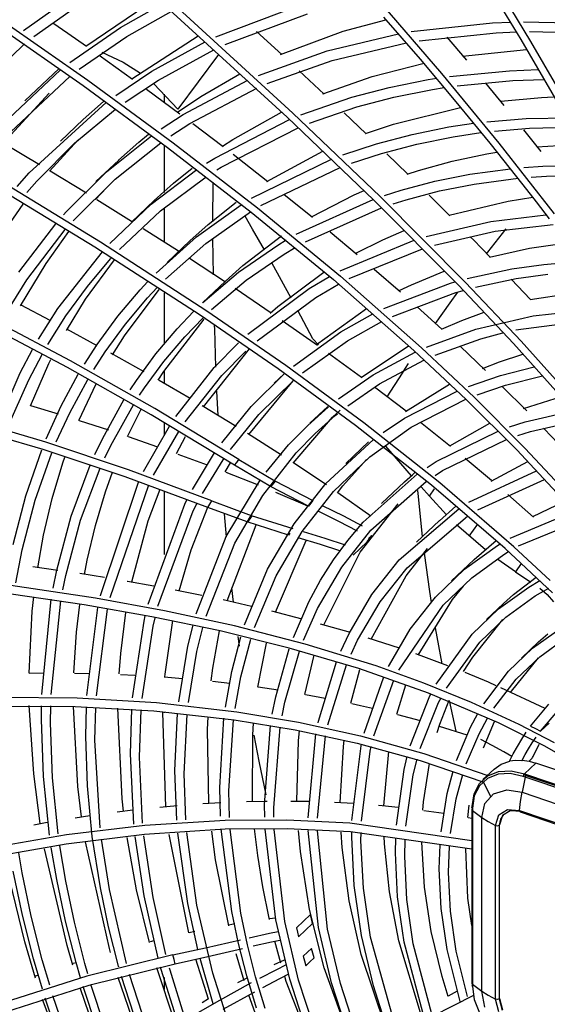
# Model space of a CAD drawing. Units: millimetres. Extents: x -35 to 12084, y -3332 to -654.
# Drawn here: x 2653 to 2701, y -1894 to -1805 of the extents above; entities that cross this region are included whole.
import ezdxf

# ---------------------------------------------------------------- set-up
doc = ezdxf.new("R2010")
doc.units = ezdxf.units.MM
doc.layers.add('1', color=7, linetype='CONTINUOUS', true_color=0xffffff)

msp = doc.modelspace()

# ---------------------------------------------------------------- linework, layer by layer
at = {"layer": '1', "color": 7, "linetype": 'Continuous'}
for p, q in [((2653.62, -1806.388), (2659.656, -1802.118)), ((2698.494, -1807.214), (2695.161, -1801.727)), ((2699.355, -1807.386), (2696.042, -1801.918)), ((2654.535, -1806.935), (2660.12, -1803.002)), ((2659.245, -1807.812), (2665.591, -1803.482)), ((2662.362, -1806.126), (2666.147, -1803.989)), ((2662.945, -1806.937), (2666.935, -1804.696)), ((2677.38, -1814.222), (2666.792, -1804.537)), ((2677.912, -1813.847), (2667.24, -1804.083)), ((2670.969, -1806.96), (2678.776, -1804.03)), ((2691.339, -1810.284), (2686.049, -1804.13)), ((2651.655, -1805.459), (2659.413, -1810.875)), ((2656.261, -1805.693), (2657.617, -1806.637)), ((2671.794, -1807.664), (2679.233, -1804.895)), ((2682.452, -1806.47), (2686.29, -1805.425)), ((2689.403, -1808.988), (2686.118, -1805.18)), ((2688.581, -1806.496), (2695.915, -1805.707)), ((2695.915, -1805.707), (2697.561, -1805.636)), ((2698.701, -1805.609), (2704.646, -1805.744)), ((2651.294, -1805.997), (2658.983, -1811.362)), ((2657.617, -1806.637), (2659.301, -1807.82)), ((2657.783, -1809.285), (2662.362, -1806.126)), ((2676.906, -1808.575), (2674.615, -1806.475)), ((2676.781, -1808.56), (2682.452, -1806.47)), ((2689.291, -1807.325), (2696.226, -1806.597)), ((2696.226, -1806.597), (2698.066, -1806.521)), ((2699.235, -1806.496), (2705.148, -1806.651)), ((2658.639, -1809.891), (2662.945, -1806.937)), ((2663.391, -1810.747), (2669.376, -1806.874)), ((2665.192, -1810.057), (2669.998, -1807.419)), ((2680.995, -1808.227), (2687.439, -1806.693)), ((2681.453, -1809.093), (2688.157, -1807.515)), ((2691.789, -1806.993), (2693.555, -1809.081)), ((2702.78, -1814.594), (2698.494, -1807.214)), ((2703.61, -1814.733), (2699.355, -1807.386)), ((2648.179, -1812.921), (2653.711, -1807.608)), ((2660.681, -1808.351), (2662.599, -1809.265)), ((2665.776, -1810.867), (2670.775, -1808.139)), ((2674.799, -1810.466), (2680.995, -1808.227)), ((2693.212, -1808.72), (2698.961, -1808.111)), ((2660.432, -1808.622), (2663.437, -1810.779)), ((2662.599, -1809.265), (2664.155, -1810.249)), ((2671.193, -1808.562), (2667.52, -1813.499)), ((2675.59, -1811.193), (2681.453, -1809.093)), ((2692.639, -1812.837), (2689.403, -1808.988)), ((2650.811, -1815.724), (2656.954, -1809.936)), ((2655.804, -1810.787), (2656.816, -1809.857)), ((2661.927, -1812.246), (2665.192, -1810.057)), ((2680.724, -1812.126), (2678.47, -1810.021)), ((2685.06, -1810.546), (2689.746, -1809.348)), ((2692.016, -1810.536), (2697.424, -1810.021)), ((2697.424, -1810.021), (2700.023, -1809.929)), ((2651.495, -1816.451), (2657.789, -1810.551)), ((2655.803, -1810.788), (2653.745, -1812.728)), ((2659.413, -1810.875), (2667.11, -1816.517)), ((2662.774, -1812.868), (2665.776, -1810.867)), ((2668.025, -1813.986), (2673.851, -1810.885)), ((2669.61, -1812.341), (2673.136, -1810.303)), ((2680.61, -1812.103), (2685.06, -1810.546)), ((2686.598, -1811.53), (2690.098, -1810.83)), ((2690.098, -1810.83), (2690.877, -1810.703)), ((2696.499, -1816.549), (2691.339, -1810.284)), ((2692.722, -1811.374), (2697.735, -1810.91)), ((2697.735, -1810.91), (2700.532, -1810.816)), ((2658.983, -1811.362), (2666.612, -1816.948)), ((2664.703, -1811.7), (2667.704, -1813.916)), ((2665.363, -1811.203), (2667.521, -1813.499)), ((2668.609, -1814.795), (2674.641, -1811.606)), ((2683.217, -1812.423), (2686.598, -1811.53)), ((2687.022, -1812.404), (2690.485, -1811.711)), ((2690.485, -1811.711), (2691.54, -1811.542)), ((2695.276, -1811.144), (2696.939, -1813.166)), ((2651.777, -1816.576), (2655.922, -1812.056)), ((2658.998, -1814.441), (2660.836, -1812.791)), ((2666.315, -1812.936), (2666.315, -1812.152)), ((2667.488, -1813.763), (2669.61, -1812.341)), ((2678.613, -1814.018), (2683.217, -1812.423)), ((2683.675, -1813.287), (2687.022, -1812.404)), ((2695.686, -1816.56), (2692.639, -1812.837)), ((2696.644, -1812.778), (2700.337, -1812.431)), ((2700.337, -1812.431), (2701.401, -1812.372)), ((2654.132, -1819.248), (2661.062, -1812.889)), ((2658.201, -1816.576), (2661.907, -1813.505)), ((2679.4, -1814.755), (2683.675, -1813.287)), ((2686.976, -1814.834), (2693.009, -1813.345)), ((2659, -1814.44), (2656.942, -1816.38)), ((2666.039, -1815.278), (2668.025, -1813.986)), ((2670.86, -1817.912), (2677.608, -1814.431)), ((2672.484, -1816.243), (2676.887, -1813.768)), ((2685.192, -1821.695), (2677.38, -1814.222)), ((2685.771, -1821.37), (2677.912, -1813.847)), ((2684.499, -1815.708), (2682.516, -1813.817)), ((2695.394, -1814.624), (2698.936, -1814.333)), ((2698.936, -1814.333), (2703.716, -1814.245)), ((2666.888, -1815.908), (2668.609, -1814.795)), ((2668.883, -1814.799), (2671.608, -1816.869)), ((2671.445, -1818.721), (2678.384, -1815.167)), ((2684.458, -1815.683), (2686.976, -1814.834)), ((2688.653, -1815.767), (2691.977, -1815.101)), ((2691.977, -1815.101), (2694.179, -1814.771)), ((2696.083, -1815.473), (2699.248, -1815.221)), ((2698.709, -1815.353), (2700.26, -1817.301)), ((2699.248, -1815.221), (2703.006, -1815.125)), ((2655.948, -1819.085), (2658.519, -1816.301)), ((2661.109, -1819.14), (2665.147, -1815.903)), ((2664.019, -1816.458), (2664.881, -1815.741)), ((2671.557, -1816.845), (2672.484, -1816.243)), ((2685.44, -1816.615), (2688.653, -1815.767)), ((2689.077, -1816.64), (2692.365, -1815.982)), ((2692.365, -1815.982), (2694.865, -1815.613)), ((2655.066, -1818.52), (2651.794, -1816.574)), ((2654.817, -1819.974), (2658.201, -1816.576)), ((2661.87, -1819.803), (2666, -1816.523)), ((2662.196, -1818.092), (2664.019, -1816.458)), ((2666.315, -1821.011), (2666.315, -1816.788)), ((2666.612, -1816.948), (2674.152, -1822.776)), ((2667.11, -1816.517), (2674.716, -1822.405)), ((2675.566, -1820.012), (2680.617, -1817.276)), ((2682.404, -1817.621), (2685.44, -1816.615)), ((2685.9, -1817.48), (2689.077, -1816.64)), ((2698.677, -1820.323), (2695.686, -1816.56)), ((2701.509, -1822.939), (2696.499, -1816.549)), ((2699.902, -1816.899), (2703.996, -1816.638)), ((2662.2, -1818.089), (2660.143, -1820.028)), ((2670.131, -1818.371), (2670.86, -1817.912)), ((2672.512, -1817.565), (2675.642, -1820.013)), ((2674.188, -1821.537), (2681.391, -1818.004)), ((2683.187, -1818.369), (2685.9, -1817.48)), ((2688.255, -1819.352), (2686.387, -1817.529)), ((2689.233, -1819.015), (2692.268, -1818.179)), ((2692.268, -1818.179), (2695.39, -1817.522)), ((2695.39, -1817.522), (2696.305, -1817.365)), ((2665.129, -1822.076), (2669.259, -1818.946)), ((2667.153, -1820.166), (2668.82, -1818.812)), ((2671.041, -1818.973), (2671.445, -1818.721)), ((2675.022, -1822.197), (2682.175, -1818.745)), ((2688.208, -1819.344), (2689.233, -1819.015)), ((2693.86, -1819.37), (2697.539, -1818.87)), ((2698.716, -1818.76), (2700.451, -1818.641)), ((2700.451, -1818.641), (2704.966, -1818.558)), ((2660.573, -1825.499), (2650.944, -1819.621)), ((2653.048, -1820.485), (2654.132, -1819.248)), ((2653.914, -1821), (2654.817, -1819.974)), ((2659.29, -1821.083), (2656.024, -1819.096)), ((2657.457, -1822.768), (2661.109, -1819.14)), ((2658.143, -1823.494), (2661.87, -1819.803)), ((2665.973, -1822.674), (2670.084, -1819.594)), ((2690.711, -1820.001), (2693.86, -1819.37)), ((2694.249, -1820.249), (2698.206, -1819.723)), ((2699.385, -1819.62), (2700.763, -1819.529)), ((2700.763, -1819.529), (2705.458, -1819.451)), ((2660.057, -1825.948), (2650.516, -1820.131)), ((2660.122, -1821.64), (2661.121, -1820.564)), ((2665.401, -1821.736), (2667.153, -1820.166)), ((2670.678, -1820.093), (2670.664, -1823.652)), ((2683.441, -1821.222), (2684.32, -1820.83)), ((2686.179, -1821.274), (2687.668, -1820.805)), ((2687.668, -1820.805), (2690.711, -1820.001)), ((2691.136, -1820.873), (2694.249, -1820.249)), ((2699.859, -1821.844), (2698.677, -1820.323)), ((2663.368, -1823.618), (2660.233, -1821.664)), ((2665.404, -1821.733), (2663.347, -1823.673)), ((2677.09, -1821.166), (2679.662, -1823.249)), ((2678.205, -1824.775), (2685.133, -1821.635)), ((2679.587, -1823.22), (2683.441, -1821.222)), ((2692.832, -1829.381), (2685.192, -1821.695)), ((2693.465, -1829.12), (2685.771, -1821.37)), ((2686.952, -1822.035), (2688.127, -1821.669)), ((2688.127, -1821.669), (2691.136, -1820.873)), ((2692.044, -1823.119), (2690.18, -1821.253)), ((2697.311, -1821.781), (2699.546, -1821.429)), ((2652.107, -1824.186), (2653.593, -1822.054)), ((2661.403, -1825.617), (2665.129, -1822.076)), ((2666.315, -1825.511), (2666.315, -1822.458)), ((2669.218, -1824.996), (2673.257, -1822.111)), ((2670.269, -1823.889), (2672.806, -1821.882)), ((2674.716, -1822.405), (2682.197, -1828.563)), ((2679.029, -1825.452), (2685.903, -1822.389)), ((2691.989, -1823.042), (2697.311, -1821.781)), ((2701.032, -1823.372), (2699.859, -1821.844)), ((2657.228, -1823.024), (2657.457, -1822.768)), ((2658.089, -1823.554), (2658.143, -1823.494)), ((2662.262, -1826.161), (2665.973, -1822.674)), ((2670.062, -1825.603), (2674.087, -1822.766)), ((2674.279, -1824.322), (2673.591, -1823.157)), ((2674.152, -1822.776), (2681.571, -1828.87)), ((2695.746, -1823.635), (2700.722, -1823.028)), ((2653.192, -1828.203), (2656.523, -1823.831)), ((2653.918, -1828.876), (2657.387, -1824.35)), ((2667.585, -1826.309), (2664.415, -1824.279)), ((2668.613, -1825.375), (2670.269, -1823.889)), ((2675.358, -1826.192), (2674.279, -1824.322)), ((2689.915, -1824.987), (2695.746, -1823.635)), ((2697.106, -1824.303), (2695.448, -1826.405)), ((2696.135, -1824.514), (2701.375, -1823.89)), ((2655.659, -1827.41), (2657.71, -1824.537)), ((2665.567, -1828.275), (2669.218, -1824.996)), ((2670.671, -1825.191), (2670.71, -1828.453)), ((2673.4, -1827.599), (2676.879, -1824.935)), ((2676.541, -1825.754), (2677.3, -1825.296)), ((2681.257, -1824.564), (2683.694, -1826.607)), ((2683.585, -1826.492), (2686.025, -1825.277)), ((2686.025, -1825.277), (2687.946, -1824.451)), ((2690.682, -1825.76), (2696.135, -1824.514)), ((2694.176, -1825.284), (2693.93, -1825.032)), ((2695.679, -1826.832), (2694.176, -1825.284)), ((2669.539, -1832.082), (2660.057, -1825.948)), ((2670.146, -1831.706), (2660.573, -1825.499)), ((2666.422, -1828.832), (2670.062, -1825.603)), ((2668.613, -1825.374), (2666.556, -1827.313)), ((2673.004, -1828.194), (2676.541, -1825.754)), ((2677.127, -1826.562), (2678.109, -1825.973)), ((2682.177, -1828.09), (2688.831, -1825.324)), ((2682.992, -1828.781), (2689.591, -1826.091)), ((2695.631, -1826.832), (2699.234, -1826.038)), ((2699.234, -1826.038), (2702.596, -1825.551)), ((2656.719, -1831.466), (2660.725, -1826.353)), ((2659.215, -1830.628), (2661.812, -1827.08)), ((2659.38, -1829.491), (2661.474, -1827.009)), ((2661.474, -1827.009), (2661.565, -1826.909)), ((2671.731, -1829.034), (2668.581, -1826.956)), ((2673.705, -1828.918), (2677.127, -1826.562)), ((2695.448, -1826.405), (2695.345, -1826.54)), ((2653.36, -1831.242), (2655.659, -1827.41)), ((2671.824, -1829.013), (2673.4, -1827.599)), ((2677.759, -1830.539), (2676.02, -1827.366)), ((2685.247, -1827.934), (2687.605, -1829.987)), ((2693.613, -1828.761), (2697.635, -1827.897)), ((2697.635, -1827.897), (2700.528, -1827.492)), ((2700.528, -1827.492), (2703.491, -1827.248)), ((2669.772, -1830.946), (2673.004, -1828.194)), ((2676.536, -1831.305), (2680.705, -1828.198)), ((2679.387, -1829.671), (2681.219, -1828.601)), ((2682.197, -1828.563), (2689.505, -1835.017)), ((2688.611, -1829.33), (2691.557, -1828.113)), ((2694.371, -1829.547), (2698.025, -1828.776)), ((2699.32, -1830.666), (2697.593, -1828.832)), ((2698.025, -1828.776), (2700.88, -1828.376)), ((2651.668, -1832.518), (2653.918, -1828.876)), ((2657.447, -1832.138), (2659.38, -1829.491)), ((2664.121, -1829.797), (2664.823, -1829.04)), ((2664.809, -1830.521), (2665.673, -1829.594)), ((2671.826, -1829.01), (2669.769, -1830.95)), ((2670.571, -1831.567), (2673.705, -1828.918)), ((2675.943, -1831.889), (2672.701, -1829.683)), ((2673.844, -1833.796), (2679.387, -1829.671)), ((2679.974, -1830.477), (2682.032, -1829.285)), ((2681.571, -1828.87), (2688.818, -1835.253)), ((2686.101, -1831.48), (2692.131, -1829.176)), ((2687.492, -1829.864), (2688.611, -1829.33)), ((2692.131, -1829.176), (2692.51, -1829.065)), ((2697.803, -1834.644), (2692.832, -1829.381)), ((2698.476, -1834.435), (2693.465, -1829.12)), ((2699.311, -1830.664), (2705.719, -1829.699)), ((2657.48, -1833.451), (2659.215, -1830.628)), ((2662.11, -1832.181), (2664.121, -1829.797)), ((2662.716, -1833.934), (2665.847, -1829.751)), ((2662.819, -1832.879), (2664.809, -1830.521)), ((2666.315, -1834.697), (2666.315, -1830.06)), ((2674.691, -1834.382), (2679.974, -1830.477)), ((2686.9, -1832.191), (2692.592, -1830.038)), ((2692.747, -1830.014), (2692.066, -1830.959)), ((2692.592, -1830.038), (2693.283, -1829.838)), ((2656.029, -1832.549), (2653.396, -1831.166)), ((2654.965, -1834.249), (2656.719, -1831.466)), ((2675.867, -1831.888), (2676.536, -1831.305)), ((2680.022, -1834.716), (2684.557, -1831.48)), ((2689.125, -1831.337), (2691.337, -1833.344)), ((2692.066, -1830.959), (2690.745, -1832.832)), ((2657.867, -1836.205), (2650.246, -1832.163)), ((2655.819, -1834.709), (2657.447, -1832.138)), ((2660.251, -1834.724), (2662.11, -1832.181)), ((2667.46, -1833.305), (2668.948, -1831.744)), ((2668.149, -1834.027), (2669.802, -1832.304)), ((2676.584, -1836.926), (2669.539, -1832.082)), ((2677.27, -1836.62), (2670.146, -1831.706)), ((2679.697, -1834.204), (2678.349, -1831.642)), ((2682.237, -1833.583), (2685.123, -1831.961)), ((2693.139, -1832.552), (2695.159, -1831.816)), ((2694.389, -1833.35), (2699.576, -1832.15)), ((2699.576, -1832.15), (2705.047, -1831.545)), ((2657.573, -1836.802), (2650.009, -1832.794)), ((2660.98, -1835.394), (2662.819, -1832.879)), ((2666.275, -1837.156), (2669.906, -1832.427)), ((2670.814, -1833.023), (2670.823, -1833.337)), ((2680.112, -1834.811), (2676.951, -1832.586)), ((2682.825, -1834.389), (2685.935, -1832.656)), ((2691.318, -1833.326), (2693.139, -1832.552)), ((2698.005, -1833.404), (2705.36, -1832.431)), ((2660.267, -1834.837), (2657.52, -1833.345)), ((2661.632, -1835.657), (2662.716, -1833.934)), ((2665.552, -1835.565), (2667.46, -1833.305)), ((2666.263, -1836.262), (2668.149, -1834.027)), ((2670.823, -1833.337), (2670.938, -1836.767)), ((2677.948, -1836.667), (2682.237, -1833.583)), ((2689.96, -1834.954), (2694.389, -1833.35)), ((2694.849, -1834.212), (2696.837, -1833.673)), ((2659.103, -1836.501), (2660.251, -1834.724)), ((2670.805, -1836.807), (2672.99, -1834.578)), ((2678.787, -1837.272), (2682.825, -1834.389)), ((2680.206, -1834.761), (2679.697, -1834.204)), ((2684.054, -1837.7), (2688.329, -1834.85)), ((2689.505, -1835.017), (2694.243, -1839.488)), ((2690.749, -1835.68), (2694.849, -1834.212)), ((2692.991, -1834.877), (2695.286, -1837.056)), ((2702.643, -1840.041), (2697.803, -1834.644)), ((2703.351, -1839.884), (2698.476, -1834.435)), ((2653.324, -1837.292), (2654.442, -1835.166)), ((2654.086, -1837.905), (2655.291, -1835.625)), ((2659.958, -1836.969), (2660.98, -1835.394)), ((2664.498, -1837.204), (2661.5, -1835.517)), ((2663.79, -1837.975), (2665.552, -1835.565)), ((2669.856, -1840.348), (2673.994, -1835.113)), ((2671.495, -1837.529), (2673.654, -1835.326)), ((2684.105, -1837.713), (2681.12, -1835.533)), ((2685.132, -1837.466), (2688.935, -1835.414)), ((2688.818, -1835.253), (2693.518, -1839.672)), ((2696.55, -1836.293), (2698.627, -1835.604)), ((2654.251, -1840.254), (2655.912, -1836.437)), ((2655.912, -1836.437), (2656.09, -1836.073)), ((2665.128, -1841.063), (2657.573, -1836.802)), ((2665.47, -1840.5), (2657.867, -1836.205)), ((2664.52, -1838.645), (2666.263, -1836.262)), ((2667.343, -1841.208), (2670.805, -1836.807)), ((2684.292, -1841.781), (2677.27, -1836.62)), ((2685.718, -1838.273), (2689.71, -1836.138)), ((2688.312, -1836.436), (2688.029, -1836.869)), ((2694.989, -1836.902), (2696.55, -1836.293)), ((2696.621, -1837.529), (2699.659, -1836.753)), ((2651.306, -1841.899), (2653.324, -1837.292)), ((2657.021, -1840.262), (2658.56, -1837.409)), ((2665.77, -1837.937), (2666.275, -1837.156)), ((2666.315, -1838.272), (2666.315, -1837.122)), ((2668.189, -1841.71), (2671.495, -1837.529)), ((2674.154, -1840.305), (2677.123, -1837.374)), ((2677.08, -1837.388), (2676.21, -1838.209)), ((2683.549, -1842.025), (2676.584, -1836.926)), ((2682.011, -1839.629), (2685.132, -1837.466)), ((2687.747, -1837.303), (2686.385, -1839.444)), ((2688.029, -1836.869), (2687.747, -1837.303)), ((2693.744, -1838.514), (2696.621, -1837.529)), ((2697.082, -1838.39), (2700.426, -1837.551)), ((2652.204, -1842.165), (2654.086, -1837.905)), ((2657.784, -1840.874), (2659.41, -1837.875)), ((2658.618, -1841.591), (2660.178, -1838.267)), ((2663.234, -1838.815), (2663.79, -1837.975)), ((2668.631, -1839.605), (2665.844, -1837.976)), ((2673.923, -1842.83), (2677.925, -1838.004)), ((2674.846, -1841.025), (2677.948, -1837.982)), ((2682.846, -1840.249), (2685.718, -1838.273)), ((2688.107, -1840.741), (2685.264, -1838.577)), ((2688.06, -1840.756), (2692.029, -1838.295)), ((2694.515, -1839.258), (2697.082, -1838.39)), ((2696.741, -1838.471), (2698.985, -1840.707)), ((2664.081, -1839.305), (2664.52, -1838.645)), ((2671.028, -1838.945), (2671.131, -1841.129)), ((2687.976, -1841.378), (2692.708, -1838.934)), ((2694.243, -1839.488), (2698.842, -1844.1)), ((2698.692, -1840.509), (2702.111, -1839.428)), ((2654.26, -1840.228), (2656.729, -1840.978)), ((2655.671, -1843.22), (2657.021, -1840.262)), ((2660.725, -1843.226), (2662.701, -1839.66)), ((2661.489, -1843.837), (2663.541, -1840.153)), ((2672.783, -1842.114), (2669.729, -1840.258)), ((2671.488, -1843.601), (2674.154, -1840.305)), ((2679.239, -1842.02), (2681.081, -1840.376)), ((2681.045, -1840.316), (2679.438, -1841.831)), ((2681.081, -1840.376), (2681.112, -1840.35)), ((2688.563, -1842.185), (2693.49, -1839.665)), ((2693.518, -1839.672), (2698.084, -1844.231)), ((2656.571, -1843.509), (2657.784, -1840.874)), ((2663.004, -1843.024), (2664.239, -1840.559)), ((2672.642, -1845.617), (2665.128, -1841.063)), ((2673.034, -1845.091), (2665.47, -1840.5)), ((2672.269, -1844.203), (2674.846, -1841.025)), ((2677.936, -1845.431), (2681.492, -1841.285)), ((2679.907, -1842.764), (2681.723, -1841.143)), ((2681.492, -1841.285), (2682.159, -1840.64)), ((2681.723, -1841.143), (2681.942, -1840.963)), ((2698.858, -1841.704), (2703.193, -1840.687)), ((2655.382, -1844.21), (2648.052, -1842.031)), ((2655.644, -1843.545), (2648.269, -1841.343)), ((2658.622, -1841.572), (2661.266, -1842.429)), ((2664.443, -1846.168), (2666.768, -1842.078)), ((2666.315, -1842.835), (2666.315, -1841.822)), ((2677.522, -1843.784), (2679.239, -1842.02)), ((2690.399, -1847.42), (2683.549, -1842.025)), ((2691.159, -1847.216), (2684.292, -1841.781)), ((2686.036, -1842.673), (2687.976, -1841.378)), ((2692.132, -1843.929), (2689.408, -1841.755)), ((2692.054, -1843.877), (2695.668, -1841.809)), ((2697.445, -1842.159), (2698.858, -1841.704)), ((2699.32, -1842.564), (2703.903, -1841.509)), ((2663.061, -1843.032), (2665.707, -1843.95)), ((2665.351, -1846.496), (2667.607, -1842.579)), ((2667.411, -1844.549), (2668.223, -1843.026)), ((2676.868, -1844.693), (2673.808, -1842.75)), ((2678.213, -1844.504), (2679.907, -1842.764)), ((2684.846, -1844.858), (2688.563, -1842.185)), ((2690.821, -1845.289), (2696.411, -1842.534)), ((2698.191, -1842.923), (2699.32, -1842.564)), ((2700.513, -1842.27), (2700.569, -1842.328)), ((2700.569, -1842.328), (2702.465, -1844.319)), ((2663.094, -1846.028), (2655.644, -1843.545)), ((2660.046, -1844.651), (2660.725, -1843.226)), ((2660.953, -1844.952), (2661.489, -1843.837)), ((2675.483, -1846.244), (2677.522, -1843.784)), ((2680.879, -1847.275), (2685.15, -1843.333)), ((2684.729, -1843.508), (2682.671, -1845.448)), ((2686.25, -1843.899), (2688.585, -1846.559)), ((2691.408, -1846.095), (2697.161, -1843.287)), ((2653.822, -1848.385), (2655.267, -1844.213)), ((2654.664, -1848.761), (2656.161, -1844.5)), ((2662.786, -1846.666), (2655.382, -1844.21)), ((2667.539, -1844.608), (2670.177, -1845.589)), ((2668.848, -1847.802), (2670.852, -1844.511)), ((2675.191, -1848.34), (2678.213, -1844.504)), ((2698.084, -1844.231), (2702.498, -1848.949)), ((2698.842, -1844.1), (2703.284, -1848.872)), ((2656.211, -1848.607), (2657.174, -1845.407)), ((2657.174, -1845.407), (2657.352, -1844.883)), ((2657.912, -1850.206), (2659.622, -1845.609)), ((2669.757, -1848.153), (2671.617, -1845.13)), ((2671.617, -1845.13), (2671.695, -1845.016)), ((2671.808, -1846.224), (2672.281, -1845.395)), ((2672.642, -1845.617), (2672.838, -1845.354)), ((2675.888, -1847.537), (2672.642, -1845.617)), ((2672.838, -1845.354), (2673.034, -1845.091)), ((2673.034, -1845.091), (2676.281, -1847.017)), ((2680.931, -1847.388), (2677.978, -1845.416)), ((2681.571, -1847.995), (2684.846, -1844.858)), ((2682.402, -1847.488), (2684.544, -1845.087)), ((2690.004, -1845.813), (2690.821, -1845.289)), ((2695.821, -1846.997), (2693.445, -1845.004)), ((2695.787, -1847.044), (2699.103, -1845.291)), ((2658.759, -1850.576), (2660.53, -1845.89)), ((2661.017, -1848.026), (2661.652, -1846.245)), ((2670.583, -1848.828), (2663.094, -1846.028)), ((2671.872, -1846.242), (2674.763, -1847.395)), ((2684.24, -1850.763), (2689.126, -1846.417)), ((2687.968, -1847.12), (2688.683, -1846.466)), ((2688.683, -1846.466), (2688.972, -1846.214)), ((2690.728, -1846.529), (2691.408, -1846.095)), ((2693.783, -1848.952), (2699.881, -1846.113)), ((2660.549, -1857.376), (2664.009, -1847.066)), ((2661.429, -1857.542), (2664.913, -1847.384)), ((2670.227, -1849.434), (2662.786, -1846.666)), ((2671.899, -1852.038), (2674.947, -1846.972)), ((2675.928, -1847.559), (2676.333, -1847.046)), ((2676.281, -1847.017), (2679.696, -1848.804)), ((2678.013, -1850.914), (2680.879, -1847.275)), ((2681.917, -1848.104), (2682.402, -1847.488)), ((2684.934, -1851.481), (2689.92, -1847.078)), ((2687.968, -1847.12), (2685.91, -1849.059)), ((2697.044, -1853.131), (2690.399, -1847.42)), ((2697.837, -1852.989), (2691.159, -1847.216)), ((2694.578, -1849.632), (2700.598, -1846.888)), ((2652.691, -1852.764), (2653.822, -1848.385)), ((2660.103, -1851.059), (2661.017, -1848.026)), ((2664.87, -1850.635), (2665.937, -1847.769)), ((2666.315, -1853.677), (2666.315, -1847.94)), ((2672.666, -1852.648), (2675.191, -1848.34)), ((2679.304, -1849.318), (2675.888, -1847.537)), ((2676.34, -1848.047), (2679.237, -1849.291)), ((2678.747, -1851.582), (2681.571, -1847.995)), ((2684.927, -1850.196), (2681.955, -1848.091)), ((2689.141, -1847.905), (2689.188, -1848.428)), ((2689.467, -1847.563), (2690.217, -1848.417)), ((2690.217, -1848.417), (2690.687, -1847.752)), ((2699.598, -1850.306), (2697.283, -1848.256)), ((2653.5, -1853.241), (2654.664, -1848.761)), ((2655.426, -1851.918), (2656.211, -1848.607)), ((2664.845, -1858.158), (2668.153, -1849.135)), ((2668.153, -1849.135), (2668.38, -1848.687)), ((2668.921, -1849.742), (2669.283, -1849.033)), ((2670.227, -1849.434), (2670.405, -1849.13)), ((2670.405, -1849.13), (2670.583, -1848.828)), ((2670.583, -1848.828), (2674.141, -1850.138)), ((2679.41, -1849.177), (2679.304, -1849.318)), ((2679.517, -1849.036), (2679.41, -1849.177)), ((2679.607, -1848.919), (2679.517, -1849.036)), ((2679.696, -1848.804), (2679.607, -1848.919)), ((2680.56, -1849.233), (2682.459, -1850.191)), ((2683.975, -1853.464), (2687.391, -1849.111)), ((2689.188, -1848.428), (2689.566, -1852.064)), ((2691.766, -1850.093), (2690.218, -1848.416)), ((2699.538, -1850.249), (2702.428, -1848.853)), ((2665.735, -1858.333), (2668.921, -1849.742)), ((2668.73, -1853.237), (2670.227, -1849.394)), ((2673.779, -1850.735), (2670.227, -1849.434)), ((2671.715, -1850.001), (2671.898, -1852.088)), ((2673.845, -1850.757), (2674.231, -1850.169)), ((2674.141, -1850.138), (2677.89, -1851.327)), ((2682.06, -1850.696), (2680.239, -1849.78)), ((2687.501, -1854.139), (2692.856, -1849.54)), ((2691.112, -1850.616), (2692.586, -1849.319)), ((2697.483, -1852.189), (2703.202, -1849.785)), ((2656.616, -1855.074), (2657.912, -1850.206)), ((2657.426, -1855.549), (2658.759, -1850.576)), ((2659.359, -1854.192), (2660.103, -1851.059)), ((2663.371, -1856.126), (2664.87, -1850.635)), ((2671.972, -1857.852), (2674.583, -1850.991)), ((2677.523, -1851.912), (2673.779, -1850.735)), ((2675.621, -1854.994), (2678.013, -1850.914)), ((2683.72, -1851.561), (2682.06, -1850.696)), ((2682.459, -1850.191), (2684.15, -1851.075)), ((2682.857, -1852.399), (2684.24, -1850.763)), ((2688.195, -1854.857), (2693.655, -1850.208)), ((2691.113, -1850.614), (2689.055, -1852.555)), ((2695.267, -1853.254), (2692.671, -1850.986)), ((2693.806, -1852.027), (2694.569, -1850.946)), ((2698.258, -1852.891), (2703.663, -1850.645)), ((2654.894, -1854.865), (2655.426, -1851.918)), ((2676.39, -1855.603), (2678.747, -1851.582)), ((2677.625, -1851.747), (2677.523, -1851.912)), ((2678.825, -1851.606), (2680.78, -1852.202)), ((2682.309, -1854.817), (2684.934, -1851.481)), ((2669.18, -1859.03), (2671.899, -1852.038)), ((2670.078, -1859.226), (2672.666, -1852.648)), ((2676.327, -1858.86), (2679.112, -1852.396)), ((2680.396, -1852.773), (2678.387, -1852.167)), ((2682.147, -1853.327), (2680.396, -1852.773)), ((2680.78, -1852.202), (2682.619, -1852.79)), ((2681.578, -1854.142), (2682.857, -1852.399)), ((2683.981, -1853.113), (2684.617, -1852.514)), ((2684.617, -1852.514), (2684.816, -1852.233)), ((2684.729, -1852.227), (2685.018, -1851.955)), ((2684.816, -1852.233), (2685.018, -1851.955)), ((2694.261, -1854.107), (2696.241, -1852.418)), ((2696.346, -1852.858), (2696.589, -1852.709)), ((2652.929, -1856.237), (2653.5, -1853.241)), ((2667.652, -1856.95), (2668.73, -1853.237)), ((2680.711, -1860), (2683.975, -1853.464)), ((2683.344, -1853.713), (2683.981, -1853.113)), ((2688.112, -1855.59), (2690.056, -1853.138)), ((2689.746, -1853.562), (2690.217, -1857.009)), ((2693.385, -1854.996), (2696.346, -1852.858)), ((2694.031, -1855.76), (2696.935, -1853.661)), ((2696.935, -1853.661), (2697.35, -1853.409)), ((2701.32, -1857.13), (2697.044, -1853.131)), ((2701.09, -1856.025), (2697.837, -1852.989)), ((2659.11, -1855.473), (2659.359, -1854.192)), ((2680.407, -1855.995), (2681.578, -1854.142)), ((2685.03, -1857.282), (2687.501, -1854.139)), ((2694.263, -1854.104), (2692.205, -1856.044)), ((2697.971, -1855.233), (2696.373, -1854.107)), ((2698.499, -1854.486), (2697.971, -1855.233)), ((2656.713, -1855.099), (2654.47, -1854.783)), ((2656.284, -1856.718), (2656.616, -1855.074)), ((2660.934, -1855.75), (2658.701, -1855.396)), ((2673.55, -1860.02), (2675.621, -1854.994)), ((2680.122, -1858.549), (2682.309, -1854.817)), ((2685.767, -1857.948), (2688.195, -1854.857)), ((2690.765, -1857.514), (2693.385, -1854.996)), ((2697.971, -1855.233), (2699.373, -1856.173)), ((2660.094, -1857.606), (2651.881, -1856.373)), ((2657.159, -1856.848), (2657.426, -1855.549)), ((2662.985, -1856.095), (2662.97, -1856.092)), ((2665.36, -1856.518), (2662.985, -1856.095)), ((2674.454, -1860.242), (2676.39, -1855.603)), ((2679.352, -1857.942), (2680.407, -1855.995)), ((2684.956, -1861.304), (2688.112, -1855.59)), ((2691.459, -1858.232), (2694.031, -1855.76)), ((2697.801, -1857.269), (2699.852, -1855.705)), ((2699.168, -1856.602), (2700.162, -1856.017)), ((2659.099, -1858.203), (2651.061, -1857.034)), ((2669.697, -1857.366), (2667.277, -1856.88)), ((2672.376, -1856.688), (2672.53, -1857.98)), ((2690.217, -1857.009), (2690.365, -1857.984)), ((2692.308, -1857.729), (2693.3, -1856.535)), ((2696.452, -1858.56), (2699.168, -1856.602)), ((2696.902, -1858.075), (2697.801, -1857.269)), ((2699.763, -1857.403), (2700.975, -1856.698)), ((2700.177, -1856.712), (2700.845, -1857.269)), ((2700.845, -1857.269), (2701.417, -1857.932)), ((2654.408, -1858.783), (2654.54, -1857.496)), ((2655.261, -1866.293), (2656.108, -1857.702)), ((2656.098, -1866.303), (2656.974, -1857.856)), ((2666.335, -1858.745), (2660.094, -1857.606)), ((2660.546, -1857.389), (2660.549, -1857.376)), ((2674.183, -1858.355), (2671.605, -1857.772)), ((2677.949, -1861.147), (2679.352, -1857.942)), ((2682.975, -1860.791), (2685.03, -1857.282)), ((2683.746, -1861.397), (2685.767, -1857.948)), ((2688.491, -1860.41), (2690.765, -1857.514)), ((2689.214, -1862.75), (2692.308, -1857.729)), ((2696.904, -1858.073), (2695.361, -1859.528)), ((2697.102, -1859.32), (2699.763, -1857.403)), ((2654.113, -1864.373), (2654.408, -1858.783)), ((2658.393, -1860.687), (2658.681, -1858.17)), ((2665.196, -1859.28), (2659.099, -1858.203)), ((2659.338, -1866.384), (2660.328, -1858.441)), ((2660.184, -1866.422), (2661.202, -1858.602)), ((2662.388, -1862.584), (2662.855, -1858.89)), ((2672.643, -1860.113), (2666.335, -1858.745)), ((2678.729, -1859.487), (2675.995, -1858.79)), ((2678.86, -1861.395), (2680.122, -1858.549)), ((2687.45, -1864.094), (2691.459, -1858.232)), ((2694.061, -1860.853), (2696.452, -1858.56)), ((2663.458, -1866.596), (2664.489, -1859.671)), ((2664.489, -1859.671), (2664.593, -1859.209)), ((2671.351, -1860.566), (2665.196, -1859.28)), ((2665.303, -1860.143), (2665.478, -1859.371)), ((2666.391, -1864.474), (2667.071, -1859.626)), ((2683.087, -1860.715), (2680.403, -1859.941)), ((2694.117, -1862.921), (2696.847, -1859.534)), ((2694.76, -1861.566), (2697.102, -1859.32)), ((2658.155, -1864.351), (2658.393, -1860.687)), ((2664.313, -1866.656), (2665.303, -1860.143)), ((2668.444, -1861.931), (2668.903, -1860.03)), ((2669.259, -1862.403), (2669.789, -1860.244)), ((2670.694, -1863.907), (2671.297, -1860.555)), ((2677.576, -1862.107), (2671.351, -1860.566)), ((2679.006, -1861.751), (2672.643, -1860.113)), ((2682.237, -1862.376), (2682.975, -1860.791)), ((2686.604, -1863.634), (2688.491, -1860.41)), ((2690.737, -1860.279), (2691.325, -1863.531)), ((2699.509, -1862.132), (2701.963, -1860.362)), ((2700.066, -1861.552), (2700.879, -1860.823)), ((2672.4, -1864.22), (2673.212, -1861.089)), ((2672.936, -1861.055), (2673.062, -1861.934)), ((2673.216, -1864.691), (2674.107, -1861.309)), ((2674.742, -1865.638), (2675.525, -1861.677)), ((2683.151, -1862.66), (2683.746, -1861.397)), ((2687.518, -1862.128), (2684.693, -1861.207)), ((2690.833, -1865.351), (2694.061, -1860.853)), ((2691.747, -1865.711), (2694.76, -1861.566)), ((2700.066, -1861.552), (2698.523, -1863.007)), ((2700.16, -1862.891), (2702.559, -1861.162)), ((2662.242, -1864.435), (2662.388, -1862.584)), ((2667.617, -1866.945), (2668.444, -1861.931)), ((2668.48, -1867.03), (2669.259, -1862.403)), ((2676.363, -1866.503), (2677.579, -1862.167)), ((2677.181, -1866.974), (2678.489, -1862.39)), ((2683.854, -1863.956), (2677.576, -1862.107)), ((2685.421, -1863.725), (2679.006, -1861.751)), ((2697.348, -1864.204), (2699.509, -1862.132)), ((2678.986, -1866.283), (2679.817, -1862.734)), ((2680.21, -1868.715), (2681.838, -1863.341)), ((2691.864, -1863.698), (2688.992, -1862.639)), ((2693.301, -1864.235), (2694.117, -1862.921)), ((2697.62, -1865.993), (2700.047, -1862.976)), ((2698.048, -1864.916), (2700.16, -1862.891)), ((2654.127, -1864.361), (2655.392, -1864.35)), ((2658.218, -1864.365), (2659.537, -1864.39)), ((2670.541, -1865.065), (2670.694, -1863.907)), ((2671.818, -1867.43), (2672.4, -1864.22)), ((2681.064, -1869.031), (2682.737, -1863.633)), ((2683.126, -1867.074), (2683.946, -1864.043)), ((2690.145, -1866.171), (2683.854, -1863.956)), ((2689.723, -1865.265), (2685.421, -1863.725)), ((2686.536, -1863.772), (2686.604, -1863.634)), ((2695.531, -1865.191), (2693.429, -1864.315)), ((2695.11, -1867.135), (2697.348, -1864.204)), ((2662.377, -1864.486), (2663.661, -1864.548)), ((2666.311, -1864.715), (2667.966, -1864.847)), ((2666.37, -1864.698), (2666.391, -1864.474)), ((2670.668, -1865.106), (2672.225, -1865.282)), ((2672.689, -1867.545), (2673.216, -1864.691)), ((2684.333, -1869.788), (2686.091, -1864.718)), ((2685.218, -1870.012), (2687.008, -1865.008)), ((2694.024, -1867.013), (2689.723, -1865.265)), ((2696.246, -1865.501), (2695.531, -1865.191)), ((2696.014, -1867.544), (2698.048, -1864.916)), ((2674.763, -1865.611), (2676.592, -1865.881)), ((2687.278, -1868.06), (2688.103, -1865.414)), ((2700.645, -1867.575), (2696.653, -1865.681)), ((2697.554, -1866.092), (2697.62, -1865.993)), ((2651.469, -1866.548), (2658.469, -1866.607)), ((2658.469, -1866.607), (2665.605, -1867.024)), ((2665.605, -1867.024), (2672.866, -1867.853)), ((2676.052, -1868.064), (2676.363, -1866.503)), ((2676.929, -1868.215), (2677.181, -1866.974)), ((2679.044, -1866.289), (2680.818, -1866.619)), ((2688.493, -1870.92), (2690.262, -1866.428)), ((2689.38, -1871.18), (2691.038, -1867.027)), ((2696.434, -1868.851), (2690.145, -1866.171)), ((2690.262, -1866.428), (2690.35, -1866.253)), ((2691.038, -1867.027), (2691.263, -1866.59)), ((2691.166, -1868.974), (2692.001, -1866.812)), ((2691.99, -1866.828), (2692.605, -1869.617)), ((2698.299, -1868.999), (2694.024, -1867.013)), ((2651.3, -1867.352), (2658.269, -1867.389)), ((2654.539, -1873.467), (2654.133, -1867.3)), ((2655.226, -1868.545), (2655.236, -1867.308)), ((2656.051, -1868.865), (2656.068, -1867.32)), ((2658.517, -1874.594), (2658.11, -1867.368)), ((2658.269, -1867.389), (2665.372, -1867.78)), ((2659.233, -1870.097), (2659.287, -1867.421)), ((2660.06, -1870.416), (2660.127, -1867.463)), ((2662.504, -1875.704), (2662.123, -1867.542)), ((2663.249, -1871.641), (2663.38, -1867.635)), ((2664.078, -1871.958), (2664.229, -1867.686)), ((2665.372, -1867.78), (2672.601, -1868.579)), ((2666.46, -1876.428), (2666.171, -1867.906)), ((2666.315, -1867.957), (2666.315, -1867.913)), ((2672.866, -1867.853), (2678.397, -1868.781)), ((2683.21, -1867.11), (2684.006, -1867.286)), ((2684.006, -1867.286), (2685.089, -1867.535)), ((2699.337, -1869.149), (2700.982, -1867.183)), ((2700.227, -1869.61), (2701.838, -1867.734)), ((2655.411, -1873.707), (2655.226, -1868.545)), ((2667.274, -1873.141), (2667.507, -1868.009)), ((2668.105, -1873.46), (2668.364, -1868.099)), ((2670.2, -1869.454), (2670.253, -1868.322)), ((2671.308, -1874.684), (2671.683, -1868.44)), ((2672.14, -1875.001), (2672.545, -1868.568)), ((2672.601, -1868.579), (2678.109, -1869.482)), ((2678.397, -1868.781), (2684.013, -1870.017)), ((2680.182, -1868.843), (2680.21, -1868.715)), ((2687.351, -1868.094), (2689.395, -1868.646)), ((2693.914, -1869.241), (2694.581, -1868.003)), ((2694.692, -1869.839), (2695.462, -1868.429)), ((2695.081, -1871.098), (2696.071, -1868.718)), ((2656.224, -1873.808), (2656.051, -1868.865)), ((2670.34, -1876.111), (2670.2, -1869.454)), ((2674.289, -1869.962), (2674.368, -1868.839)), ((2675.35, -1876.218), (2675.88, -1869.101)), ((2676.185, -1876.533), (2676.751, -1869.24)), ((2678.109, -1869.482), (2683.703, -1870.69)), ((2678.415, -1870.483), (2678.506, -1869.556)), ((2690.922, -1869.729), (2691.166, -1868.974)), ((2691.11, -1869.144), (2693.583, -1869.923)), ((2692.654, -1872.243), (2693.914, -1869.241)), ((2700.626, -1870.959), (2696.434, -1868.851)), ((2701.481, -1870.665), (2698.299, -1868.999)), ((2698.536, -1870.333), (2698.945, -1869.705)), ((2699.337, -1869.149), (2699.783, -1869.378)), ((2699.783, -1869.378), (2700.227, -1869.61)), ((2700.227, -1869.61), (2700.999, -1868.882)), ((2659.38, -1874.549), (2659.233, -1870.097)), ((2660.521, -1878.33), (2660.06, -1870.416)), ((2674.273, -1875.922), (2674.289, -1869.962)), ((2674.396, -1869.97), (2674.843, -1872.322)), ((2678.259, -1875.924), (2678.415, -1870.483)), ((2679.276, -1877.428), (2679.978, -1869.858)), ((2680.115, -1877.464), (2680.853, -1870.037)), ((2682.461, -1870.983), (2682.531, -1870.421)), ((2684.013, -1870.017), (2689.725, -1871.612)), ((2693.538, -1872.549), (2694.692, -1869.839)), ((2695.885, -1870.908), (2694.855, -1870.353)), ((2698.147, -1870.98), (2698.536, -1870.333)), ((2699.487, -1870.666), (2699.83, -1870.158)), ((2682.169, -1876.042), (2682.461, -1870.983)), ((2683.234, -1877.663), (2684.063, -1870.928)), ((2683.703, -1870.69), (2689.394, -1872.255)), ((2684.063, -1870.928), (2684.095, -1870.782)), ((2684.082, -1877.737), (2684.883, -1871.399)), ((2684.883, -1871.399), (2684.973, -1871.003)), ((2686.12, -1876.34), (2686.567, -1871.441)), ((2696.919, -1871.475), (2695.885, -1870.908)), ((2697.657, -1871.89), (2696.919, -1871.475)), ((2697.781, -1871.642), (2698.147, -1870.98)), ((2698.844, -1871.722), (2699.158, -1871.188)), ((2699.158, -1871.188), (2699.487, -1870.666)), ((2699.559, -1871.893), (2700.114, -1870.765)), ((2704.773, -1873.365), (2700.626, -1870.959)), ((2663.562, -1877.981), (2663.249, -1871.641)), ((2664.357, -1877.9), (2664.078, -1871.958)), ((2674.843, -1872.322), (2675.454, -1875.345)), ((2687.938, -1873.067), (2688.221, -1871.892)), ((2688.762, -1873.53), (2689.102, -1872.144)), ((2689.394, -1872.255), (2695.13, -1874.219)), ((2689.725, -1871.612), (2695.482, -1873.609)), ((2696.692, -1872.569), (2697.463, -1872.297)), ((2697.439, -1872.319), (2697.781, -1871.642)), ((2697.978, -1872.253), (2697.439, -1872.319)), ((2698.546, -1872.267), (2697.978, -1872.253)), ((2698.546, -1872.267), (2698.844, -1871.722)), ((2698.586, -1872.229), (2698.546, -1872.267)), ((2698.586, -1872.229), (2699.198, -1872.318)), ((2699.481, -1872.049), (2699.196, -1872.318)), ((2699.198, -1872.318), (2699.82, -1872.49)), ((2699.481, -1872.049), (2699.52, -1871.971)), ((2699.52, -1871.971), (2699.559, -1871.893)), ((2667.442, -1877.643), (2667.274, -1873.141)), ((2687.234, -1878.077), (2687.938, -1873.067)), ((2689.696, -1875.977), (2690.209, -1872.525)), ((2691.813, -1875.239), (2692.343, -1873.203)), ((2696.047, -1873.023), (2695.041, -1873.972)), ((2695.481, -1873.633), (2696.456, -1873.248)), ((2696.047, -1873.023), (2696.692, -1872.569)), ((2696.456, -1873.248), (2697.587, -1873.184)), ((2697.587, -1873.184), (2698.802, -1873.45)), ((2699.82, -1872.49), (2698.802, -1873.45)), ((2702.158, -1873.283), (2699.82, -1872.49)), ((2655.125, -1877.946), (2654.539, -1873.467)), ((2655.965, -1878.987), (2655.411, -1873.707)), ((2656.738, -1878.862), (2656.224, -1873.808)), ((2668.249, -1877.592), (2668.105, -1873.46)), ((2688.09, -1878.188), (2688.762, -1873.53)), ((2692.638, -1875.7), (2693.221, -1873.501)), ((2695.457, -1873.87), (2694.729, -1874.538)), ((2694.732, -1874.322), (2695.481, -1873.633)), ((2696.404, -1873.496), (2695.457, -1873.87)), ((2697.501, -1873.434), (2696.404, -1873.496)), ((2698.68, -1873.691), (2697.501, -1873.434)), ((2698.853, -1873.751), (2698.577, -1875.117)), ((2698.68, -1873.691), (2698.728, -1873.553)), ((2698.766, -1873.721), (2698.68, -1873.691)), ((2698.728, -1873.553), (2698.802, -1873.45)), ((2698.821, -1873.569), (2698.735, -1873.539)), ((2698.853, -1873.751), (2698.766, -1873.721)), ((2698.802, -1873.45), (2698.887, -1873.479)), ((2698.908, -1873.598), (2698.821, -1873.569)), ((2698.853, -1873.751), (2698.901, -1873.612)), ((2755.877, -1893.105), (2698.853, -1873.751)), ((2698.887, -1873.479), (2698.973, -1873.509)), ((2698.901, -1873.612), (2698.973, -1873.509)), ((2698.908, -1873.598), (2755.931, -1892.953)), ((2698.973, -1873.509), (2755.996, -1892.863)), ((2658.852, -1877.335), (2658.517, -1874.594)), ((2659.818, -1879.094), (2659.38, -1874.549)), ((2671.368, -1877.271), (2671.308, -1874.684)), ((2672.193, -1877.402), (2672.14, -1875.001)), ((2694.252, -1875.262), (2694.732, -1874.322)), ((2694.729, -1874.538), (2694.263, -1875.45)), ((2695.072, -1874.162), (2695.724, -1875.472)), ((2695.999, -1875.269), (2697.182, -1874.91)), ((2697.182, -1874.91), (2698.577, -1875.117)), ((2662.63, -1876.831), (2662.504, -1875.704)), ((2673.736, -1875.952), (2675.37, -1875.916)), ((2675.37, -1875.916), (2675.576, -1875.913)), ((2677.733, -1875.908), (2679.336, -1875.933)), ((2691.267, -1878.679), (2691.813, -1875.239)), ((2692.129, -1878.834), (2692.638, -1875.7)), ((2694.076, -1876.394), (2694.252, -1875.262)), ((2694.263, -1875.45), (2694.091, -1876.549)), ((2695.209, -1876.138), (2695.999, -1875.269)), ((2698.435, -1875.949), (2698.577, -1875.117)), ((2698.577, -1875.117), (2755.6, -1894.471)), ((2662.062, -1876.879), (2663.486, -1876.706)), ((2665.899, -1876.449), (2667.463, -1876.308)), ((2669.791, -1876.136), (2671.414, -1876.044)), ((2675.363, -1877.357), (2675.35, -1876.218)), ((2676.192, -1877.359), (2676.185, -1876.533)), ((2681.657, -1876.015), (2683.368, -1876.111)), ((2685.624, -1876.285), (2685.953, -1876.315)), ((2685.953, -1876.315), (2687.395, -1876.461)), ((2689.632, -1876.725), (2689.696, -1875.977)), ((2689.719, -1876.747), (2691.501, -1877.009)), ((2693.67, -1877.389), (2693.809, -1876.29)), ((2694.039, -1876.674), (2694.039, -1892.342)), ((2694.075, -1876.601), (2694.04, -1876.682)), ((2694.04, -1876.682), (2694.09, -1876.759)), ((2694.041, -1876.472), (2694.076, -1876.394)), ((2694.091, -1876.549), (2694.041, -1876.472)), ((2694.091, -1876.549), (2694.09, -1876.654)), ((2694.09, -1876.654), (2694.09, -1876.759)), ((2694.09, -1876.759), (2694.931, -1877.386)), ((2694.09, -1876.759), (2694.09, -1892.427)), ((2694.931, -1877.386), (2695.209, -1876.138)), ((2696.468, -1877.157), (2697.263, -1876.663)), ((2697.511, -1876.785), (2696.805, -1877.224)), ((2697.263, -1876.663), (2698.348, -1876.752)), ((2698.476, -1876.863), (2697.511, -1876.785)), ((2698.348, -1876.752), (2698.435, -1875.949)), ((2698.348, -1876.752), (2755.372, -1896.106)), ((2698.348, -1876.752), (2698.357, -1876.847)), ((2658.28, -1877.414), (2659.602, -1877.215)), ((2671.795, -1877.653), (2664.547, -1878.105)), ((2677.354, -1877.625), (2671.795, -1877.653)), ((2683.038, -1877.916), (2677.354, -1877.625)), ((2693.705, -1877.387), (2694.034, -1877.449)), ((2694.931, -1893.054), (2694.931, -1877.386)), ((2694.931, -1877.386), (2695.514, -1877.766)), ((2696.177, -1878.102), (2696.468, -1877.157)), ((2696.618, -1877.537), (2696.519, -1878.09)), ((2696.805, -1877.224), (2696.546, -1878.064)), ((2696.905, -1877.108), (2696.618, -1877.537)), ((2696.932, -1877.082), (2696.905, -1877.108)), ((2698.357, -1876.847), (2698.395, -1876.894)), ((2698.395, -1876.894), (2755.419, -1896.248)), ((2654.55, -1878.041), (2655.602, -1877.855)), ((2655.602, -1877.855), (2655.872, -1877.808)), ((2664.547, -1878.105), (2657.481, -1878.958)), ((2671.802, -1878.456), (2664.529, -1878.928)), ((2672.391, -1885.877), (2671.435, -1878.444)), ((2677.402, -1878.415), (2671.802, -1878.456)), ((2673.209, -1886.029), (2672.251, -1878.48)), ((2674.734, -1880.807), (2674.459, -1878.429)), ((2676.361, -1886.611), (2675.399, -1878.458)), ((2677.181, -1886.763), (2676.223, -1878.485)), ((2683.107, -1878.695), (2677.402, -1878.415)), ((2678.578, -1880.458), (2678.399, -1878.575)), ((2680.218, -1887.325), (2679.284, -1878.577)), ((2694.037, -1879.509), (2683.038, -1877.916)), ((2695.514, -1877.766), (2696.177, -1878.102)), ((2696.177, -1893.77), (2696.177, -1878.102)), ((2696.177, -1878.102), (2696.354, -1878.132)), ((2696.354, -1878.132), (2696.519, -1878.085)), ((2696.519, -1878.09), (2696.519, -1893.758)), ((2657.481, -1878.958), (2650.601, -1880.142)), ((2664.529, -1878.928), (2657.471, -1879.8)), ((2660.55, -1883.732), (2659.818, -1879.094)), ((2661.362, -1883.884), (2660.643, -1879.334)), ((2663.812, -1883.909), (2662.95, -1879.187)), ((2664.491, -1884.466), (2663.681, -1879.106)), ((2665.305, -1884.617), (2664.474, -1879.053)), ((2668.509, -1887.808), (2666.752, -1878.914)), ((2668.43, -1885.142), (2667.538, -1878.803)), ((2669.246, -1885.294), (2668.339, -1878.746)), ((2670.935, -1881.21), (2670.583, -1878.625)), ((2681.04, -1887.477), (2680.116, -1878.609)), ((2682.346, -1880.113), (2682.246, -1878.706)), ((2694.028, -1880.258), (2683.107, -1878.695)), ((2683.209, -1879.175), (2683.211, -1878.718)), ((2683.43, -1883.54), (2683.209, -1879.175)), ((2684.047, -1879.489), (2684.053, -1878.752)), ((2686.165, -1879.756), (2686.135, -1879.089)), ((2687.151, -1880.594), (2687.175, -1879.236)), ((2687.991, -1880.901), (2688.022, -1879.367)), ((2657.471, -1879.8), (2650.594, -1881.004)), ((2657.551, -1888.926), (2655.513, -1880.213)), ((2656.618, -1882.991), (2656.125, -1880.089)), ((2657.428, -1883.144), (2656.892, -1879.956)), ((2661.373, -1889.21), (2659.198, -1879.591)), ((2682.981, -1884.908), (2682.346, -1880.113)), ((2684.265, -1883.775), (2684.047, -1879.489)), ((2686.602, -1884.106), (2686.165, -1879.756)), ((2689.763, -1883.679), (2689.535, -1879.616)), ((2691.101, -1882.035), (2691.171, -1879.849)), ((2691.943, -1882.341), (2692.025, -1879.985)), ((2693.691, -1884.682), (2693.492, -1880.213)), ((2653.726, -1888.597), (2651.854, -1880.81)), ((2653.502, -1882.397), (2653.183, -1880.59)), ((2672.126, -1887.16), (2670.935, -1881.21)), ((2675.182, -1883.634), (2674.734, -1880.807)), ((2679.408, -1885.685), (2678.578, -1880.458)), ((2687.348, -1884.558), (2687.151, -1880.594)), ((2688.184, -1884.783), (2687.991, -1880.901)), ((2691.28, -1885.614), (2691.101, -1882.035)), ((2653.52, -1886.193), (2652.693, -1882.242)), ((2654.32, -1886.305), (2653.502, -1882.397)), ((2657.403, -1886.732), (2656.618, -1882.991)), ((2692.117, -1885.838), (2691.943, -1882.341)), ((2658.204, -1886.842), (2657.428, -1883.144)), ((2661.293, -1887.263), (2660.55, -1883.732)), ((2662.903, -1890.56), (2661.362, -1883.884)), ((2664.971, -1888.66), (2663.812, -1883.909)), ((2675.764, -1886.485), (2675.182, -1883.634)), ((2684.084, -1888.038), (2683.43, -1883.54)), ((2684.908, -1888.189), (2684.265, -1883.775)), ((2690.373, -1887.677), (2689.763, -1883.679)), ((2665.762, -1890.084), (2664.491, -1884.466)), ((2666.45, -1889.74), (2665.305, -1884.617)), ((2687.455, -1888.524), (2686.602, -1884.106)), ((2687.939, -1888.642), (2687.348, -1884.558)), ((2688.763, -1888.783), (2688.184, -1884.783)), ((2694.026, -1887.121), (2693.691, -1884.682)), ((2669.338, -1889.296), (2668.43, -1885.142)), ((2670.677, -1891.423), (2669.246, -1885.294)), ((2680.722, -1890.957), (2679.408, -1885.685)), ((2684.065, -1889.751), (2682.981, -1884.908)), ((2691.814, -1889.301), (2691.28, -1885.614)), ((2654.525, -1890.156), (2653.52, -1886.193)), ((2655.314, -1890.224), (2654.32, -1886.305)), ((2673.003, -1888.773), (2672.391, -1885.877)), ((2673.812, -1888.882), (2673.209, -1886.029)), ((2675.786, -1886.582), (2675.764, -1886.485)), ((2676.355, -1886.462), (2675.772, -1886.536)), ((2678.869, -1886.744), (2679.504, -1886.145)), ((2679.591, -1886.545), (2679.504, -1886.145)), ((2679.68, -1886.946), (2679.591, -1886.545)), ((2692.639, -1889.44), (2692.117, -1885.838)), ((2658.356, -1890.482), (2657.403, -1886.732)), ((2659.147, -1890.549), (2658.204, -1886.842)), ((2662.195, -1890.802), (2661.293, -1887.263)), ((2672.684, -1886.999), (2672.141, -1887.092)), ((2677.623, -1891.99), (2676.361, -1886.611)), ((2678.423, -1892.054), (2677.181, -1886.763)), ((2678.235, -1887.342), (2678.869, -1886.744)), ((2678.235, -1887.342), (2678.32, -1887.743)), ((2679.044, -1887.545), (2679.68, -1886.946)), ((2681.388, -1892.294), (2680.218, -1887.325)), ((2682.191, -1892.359), (2681.04, -1887.477)), ((2669.057, -1887.685), (2668.559, -1887.79)), ((2673.974, -1888.236), (2675.786, -1887.829)), ((2675.786, -1887.829), (2676.586, -1887.664)), ((2678.32, -1887.743), (2678.409, -1888.144)), ((2678.409, -1888.144), (2679.044, -1887.545)), ((2685.161, -1892.589), (2684.084, -1888.038)), ((2687.357, -1896.942), (2684.908, -1888.189)), ((2691.36, -1891.725), (2690.373, -1887.677)), ((2654.711, -1891.889), (2653.726, -1888.597)), ((2658.079, -1890.728), (2657.551, -1888.926)), ((2661.474, -1889.565), (2661.373, -1889.21)), ((2665.37, -1888.527), (2665.038, -1888.61)), ((2667.093, -1889.795), (2670.023, -1889.161)), ((2670.023, -1889.161), (2673.19, -1888.419)), ((2673.377, -1889.23), (2670.223, -1889.975)), ((2673.749, -1891.686), (2673.003, -1888.773)), ((2674.548, -1891.752), (2673.812, -1888.882)), ((2675.969, -1888.635), (2674.321, -1889.007)), ((2676.742, -1888.474), (2675.969, -1888.635)), ((2676.81, -1890.532), (2676.268, -1888.56)), ((2679.212, -1889.551), (2679.59, -1889.196)), ((2679.701, -1889.623), (2679.59, -1889.196)), ((2689.42, -1895.014), (2687.455, -1888.524)), ((2689.779, -1895.564), (2687.939, -1888.642)), ((2690.42, -1895.129), (2688.763, -1888.783)), ((2667.093, -1889.795), (2659.33, -1891.696)), ((2667.199, -1890.203), (2667.093, -1889.795)), ((2670.223, -1889.975), (2667.306, -1890.611)), ((2670.723, -1894.191), (2669.547, -1890.119)), ((2673.521, -1892.14), (2672.794, -1889.706)), ((2678.835, -1889.907), (2679.212, -1889.551)), ((2678.835, -1889.907), (2678.945, -1890.335)), ((2679.437, -1890.407), (2679.815, -1890.05)), ((2679.815, -1890.05), (2679.701, -1889.623)), ((2686.504, -1897.033), (2684.065, -1889.751)), ((2692.974, -1893.985), (2691.814, -1889.301)), ((2693.635, -1893.554), (2692.639, -1889.44)), ((2655.32, -1892.891), (2654.525, -1890.156)), ((2655.98, -1892.531), (2655.314, -1890.224)), ((2658.364, -1890.497), (2658.107, -1890.578)), ((2658.746, -1891.852), (2658.356, -1890.482)), ((2659.414, -1891.496), (2659.147, -1890.549)), ((2667.306, -1890.611), (2659.499, -1892.541)), ((2662.223, -1890.901), (2662.195, -1890.802)), ((2667.238, -1895.772), (2665.633, -1890.956)), ((2666.041, -1891.114), (2665.979, -1890.888)), ((2666.836, -1891.178), (2666.785, -1890.994)), ((2667.306, -1890.611), (2667.199, -1890.203)), ((2670.292, -1893.775), (2669.162, -1890.184)), ((2677.121, -1890.258), (2676.2, -1890.682)), ((2676.45, -1891.091), (2677.268, -1890.678)), ((2678.945, -1890.335), (2679.058, -1890.763)), ((2679.058, -1890.763), (2679.437, -1890.407)), ((2683.71, -1899.191), (2680.722, -1890.957)), ((2659.33, -1891.696), (2651.875, -1894.074)), ((2654.934, -1891.631), (2654.713, -1891.707)), ((2663.8, -1896.619), (2662.153, -1891.818)), ((2664.459, -1897.855), (2662.459, -1891.734)), ((2665.091, -1897.464), (2663.18, -1891.551)), ((2667.552, -1895.984), (2666.041, -1891.114)), ((2666.315, -1892.918), (2666.315, -1891.827)), ((2668.18, -1895.552), (2666.836, -1891.178)), ((2672.658, -1897.578), (2670.677, -1891.423)), ((2673.757, -1891.881), (2672.913, -1892.321)), ((2674.623, -1894.593), (2673.749, -1891.686)), ((2675.409, -1894.613), (2674.548, -1891.752)), ((2674.916, -1891.897), (2676.45, -1891.091)), ((2677.51, -1891.531), (2676.684, -1891.951)), ((2677.31, -1892.184), (2677.168, -1891.728)), ((2691.916, -1893.531), (2691.36, -1891.725)), ((2659.499, -1892.541), (2652.004, -1894.952)), ((2660.108, -1896.751), (2658.716, -1892.753)), ((2660.75, -1897.957), (2658.984, -1892.653)), ((2661.514, -1897.937), (2659.697, -1892.457)), ((2671.331, -1893.862), (2674.185, -1892.288)), ((2676.684, -1891.951), (2675.166, -1892.755)), ((2680.955, -1901.561), (2677.31, -1892.184)), ((2679.366, -1897.373), (2677.623, -1891.99)), ((2680.138, -1897.349), (2678.423, -1892.054)), ((2683.001, -1897.258), (2681.388, -1892.294)), ((2683.776, -1897.234), (2682.191, -1892.359)), ((2686.646, -1897.144), (2685.161, -1892.589)), ((2694.039, -1892.342), (2694.052, -1892.387)), ((2694.076, -1892.474), (2694.041, -1892.557)), ((2694.041, -1892.557), (2694.091, -1892.636)), ((2694.052, -1892.387), (2694.09, -1892.427)), ((2694.09, -1892.427), (2694.931, -1893.054)), ((2694.09, -1892.427), (2694.09, -1892.532)), ((2694.09, -1892.532), (2694.091, -1892.636)), ((2694.091, -1892.636), (2694.263, -1893.821)), ((2657.048, -1898.053), (2655.571, -1893.697)), ((2657.81, -1898.034), (2656.271, -1893.476)), ((2674.435, -1893.15), (2671.6, -1894.725)), ((2673.935, -1893.413), (2673.931, -1893.401)), ((2675.027, -1896.476), (2673.935, -1893.413)), ((2694.195, -1893.452), (2688.35, -1896.407)), ((2692.705, -1893.071), (2691.918, -1893.501)), ((2694.931, -1893.054), (2695.514, -1893.434)), ((2695.209, -1894.489), (2694.931, -1893.054)), ((2695.514, -1893.434), (2696.177, -1893.77)), ((2658.468, -1902.023), (2655.339, -1893.811)), ((2668.732, -1895.331), (2671.331, -1893.862)), ((2670.31, -1893.761), (2669.725, -1894.102)), ((2694.263, -1893.821), (2694.728, -1895.028)), ((2696.354, -1893.8), (2696.177, -1893.77)), ((2696.468, -1894.913), (2696.177, -1893.77)), ((2696.519, -1893.753), (2696.354, -1893.8)), ((2696.519, -1893.758), (2696.777, -1894.773)), ((2696.546, -1893.732), (2696.805, -1894.747))]:
    msp.add_line(p, q, dxfattribs=at)

doc.saveas('drawing.dxf')
